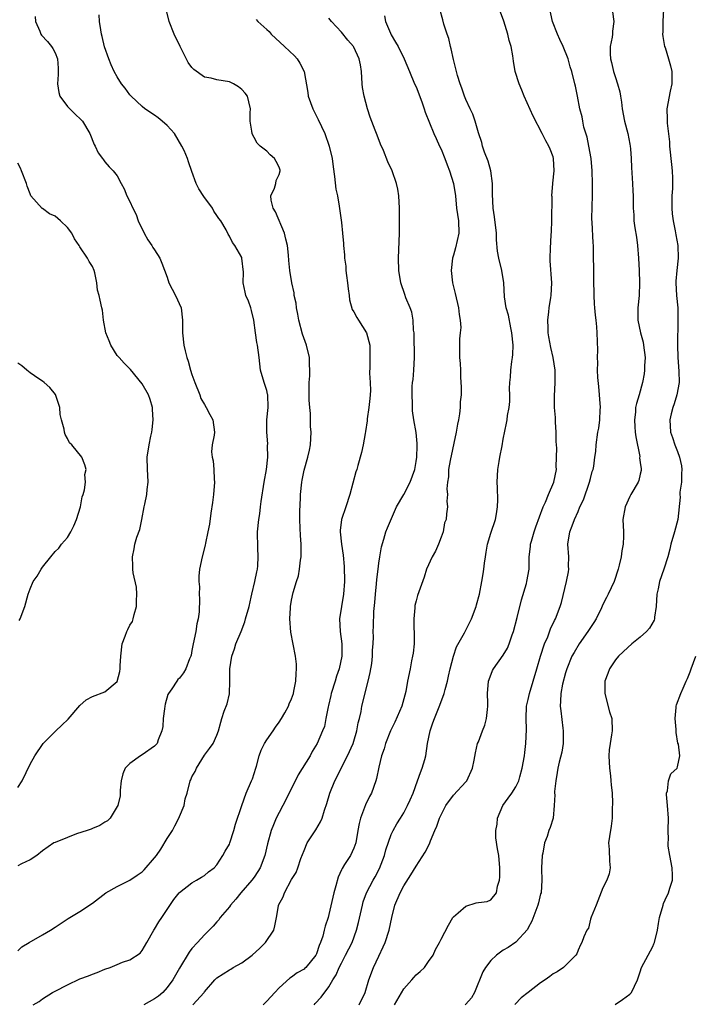
# Model space of a CAD drawing. Units: inches. Extents: x 2556000 to 2559000, y 1530000 to 1533000.
# Drawn here: x 2558289 to 2558398, y 1531093 to 1531251 of the extents above; entities that cross this region are included whole.
import ezdxf

# ---------------------------------------------------------------- set-up
doc = ezdxf.new("R2010")
doc.units = ezdxf.units.IN
doc.header["$MEASUREMENT"] = 0
doc.layers.add('LD25561530_2ft', color=133, linetype='Continuous')

msp = doc.modelspace()

# ---------------------------------------------------------------- linework, layer by layer
at = {"layer": 'LD25561530_2ft'}
for points, elevation in [([(2558289, 1531101.68), (2558289.69, 1531102.31), (2558290.87, 1531103), (2558293, 1531104.22), (2558294.29, 1531105), (2558295, 1531105.49), (2558297.11, 1531106.89), (2558299, 1531108.01), (2558301, 1531109.35), (2558303.17, 1531111), (2558305, 1531111.99), (2558307, 1531113.05), (2558308.18, 1531113.82), (2558309, 1531114.38), (2558309.34, 1531114.66), (2558311, 1531116.63), (2558311.28, 1531117), (2558311.97, 1531118.03), (2558313, 1531119.73), (2558313.86, 1531121), (2558314.26, 1531121.74), (2558314.91, 1531123), (2558315, 1531123.27), (2558315.72, 1531125), (2558315.91, 1531126.09), (2558316.21, 1531127), (2558316.72, 1531129), (2558316.83, 1531129.17), (2558317, 1531129.61), (2558317.5, 1531130.5), (2558317.71, 1531131), (2558319, 1531133.09), (2558319.82, 1531134.18), (2558320.38, 1531135), (2558321, 1531136.32), (2558321.25, 1531137), (2558321.61, 1531138.39), (2558321.79, 1531139), (2558322.18, 1531140.18), (2558322.65, 1531141.35), (2558323.01, 1531142.99), (2558323.08, 1531145), (2558323.08, 1531147), (2558323.39, 1531149), (2558323.82, 1531150.18), (2558324.04, 1531151), (2558324.88, 1531153), (2558325.48, 1531154.52), (2558325.62, 1531155), (2558326.17, 1531157), (2558326.52, 1531158.52), (2558326.62, 1531159), (2558327.11, 1531161), (2558327.41, 1531162.59), (2558327.51, 1531163), (2558327.56, 1531163.56), (2558327.64, 1531165), (2558327.55, 1531166.45), (2558327.51, 1531169), (2558327.72, 1531171), (2558327.87, 1531171.87), (2558328.02, 1531173), (2558328.11, 1531173.89), (2558328.61, 1531177), (2558328.98, 1531179), (2558329.17, 1531181), (2558329.15, 1531182.85), (2558329.16, 1531183.16), (2558329, 1531185), (2558329.02, 1531187.02), (2558329.22, 1531189), (2558329.16, 1531191), (2558329.14, 1531191.14), (2558329, 1531191.71), (2558328.58, 1531193), (2558328.01, 1531195), (2558327.79, 1531197), (2558327.52, 1531199), (2558327.43, 1531199.43), (2558327.19, 1531201), (2558326.93, 1531203), (2558326.55, 1531204.55), (2558326.43, 1531205), (2558326.05, 1531206.05), (2558325.66, 1531207), (2558325.52, 1531207.52), (2558325.24, 1531209), (2558325.26, 1531210.74), (2558325.02, 1531213), (2558325, 1531213.07), (2558323.87, 1531215), (2558323.51, 1531215.51), (2558323, 1531216.54), (2558322.81, 1531216.81), (2558322.47, 1531217.53), (2558321.64, 1531219), (2558321.33, 1531219.33), (2558321, 1531219.85), (2558320.52, 1531220.52), (2558320.27, 1531221), (2558318.89, 1531222.89), (2558318.12, 1531224.12), (2558317.66, 1531225), (2558317, 1531226.89), (2558316.44, 1531228.44), (2558316.26, 1531229), (2558315.72, 1531230.28), (2558315.39, 1531231), (2558314.17, 1531233), (2558313, 1531234.28), (2558312.21, 1531235), (2558311.55, 1531235.55), (2558311, 1531235.94), (2558309.41, 1531237), (2558309, 1531237.33), (2558307.21, 1531239), (2558307, 1531239.25), (2558306.28, 1531240.28), (2558305.67, 1531241), (2558305, 1531242.11), (2558304.49, 1531243), (2558304.04, 1531244.04), (2558303.66, 1531245), (2558302.96, 1531246.96), (2558302.59, 1531248.59), (2558302.47, 1531249), (2558302.35, 1531249.65), (2558302.16, 1531251), (2558302.08, 1531252.08)], 8402), ([(2558291.79, 1531251.79), (2558291.86, 1531251), (2558292.56, 1531249.44), (2558292.72, 1531249), (2558292.83, 1531248.83), (2558293.79, 1531247.79), (2558294.42, 1531247), (2558294.66, 1531246.66), (2558295, 1531245.99), (2558295.38, 1531245), (2558295.51, 1531243.51), (2558295.53, 1531243), (2558295.52, 1531242.48), (2558295.41, 1531241), (2558295.6, 1531239.6), (2558295.79, 1531239), (2558297, 1531237.37), (2558298.17, 1531236.17), (2558299.2, 1531235.2), (2558299.39, 1531235), (2558300.58, 1531233), (2558301.26, 1531231.26), (2558301.45, 1531231), (2558301.92, 1531229.92), (2558302.62, 1531229), (2558302.76, 1531228.76), (2558303, 1531228.45), (2558303.67, 1531227.67), (2558304.32, 1531227), (2558305, 1531226.2), (2558305.61, 1531225), (2558306.11, 1531224.11), (2558306.55, 1531223), (2558307, 1531222.11), (2558307.49, 1531221), (2558308.01, 1531220.01), (2558308.38, 1531219), (2558309.34, 1531217), (2558309.93, 1531215.93), (2558310.57, 1531215), (2558310.72, 1531214.72), (2558311, 1531214.34), (2558311.81, 1531213), (2558312.18, 1531212.18), (2558313, 1531209.9), (2558313.3, 1531209), (2558314.35, 1531207), (2558315.24, 1531205), (2558315.49, 1531203), (2558315.48, 1531201), (2558315.7, 1531199), (2558315.89, 1531198.11), (2558316.17, 1531197), (2558316.41, 1531196.41), (2558316.77, 1531195), (2558317, 1531194.3), (2558317.45, 1531193), (2558318.24, 1531191), (2558318.44, 1531190.44), (2558319, 1531189.47), (2558319.3, 1531189), (2558319.86, 1531187.86), (2558320.37, 1531187), (2558320.6, 1531185), (2558320.56, 1531184.56), (2558320.25, 1531183), (2558320.12, 1531181.88), (2558320.22, 1531181), (2558320.39, 1531180.39), (2558320.49, 1531179), (2558320.55, 1531177.45), (2558320.61, 1531177), (2558320.46, 1531175), (2558320.31, 1531173.69), (2558320.02, 1531172.02), (2558319.79, 1531170.21), (2558319.57, 1531169), (2558319.19, 1531167.18), (2558319.14, 1531166.86), (2558318.62, 1531165), (2558318.21, 1531163), (2558318.12, 1531161.88), (2558318.1, 1531161), (2558318.18, 1531160.18), (2558318.15, 1531159), (2558318.23, 1531158.23), (2558318.13, 1531156.13), (2558317.98, 1531155), (2558317.79, 1531154.21), (2558317.6, 1531153), (2558317.18, 1531151), (2558317, 1531149.95), (2558316.84, 1531149.16), (2558316.79, 1531149), (2558316.62, 1531148.61), (2558316.03, 1531147), (2558315.65, 1531146.35), (2558315, 1531145.5), (2558314.75, 1531145.25), (2558314.56, 1531145), (2558313.75, 1531143.75), (2558313.21, 1531143), (2558313.14, 1531142.86), (2558312.7, 1531141.3), (2558312.63, 1531141), (2558312.56, 1531140.57), (2558312.38, 1531139), (2558312.29, 1531137.71), (2558312.16, 1531137), (2558311.58, 1531135.58), (2558311.39, 1531135), (2558311, 1531134.54), (2558309, 1531133.16), (2558308.71, 1531133), (2558307, 1531131.77), (2558306.27, 1531131), (2558305.9, 1531130.1), (2558305.61, 1531129), (2558305.47, 1531127.47), (2558305.44, 1531126.56), (2558305.08, 1531125), (2558305, 1531124.85), (2558303.84, 1531123), (2558303.42, 1531122.58), (2558303, 1531122.33), (2558302.2, 1531121.8), (2558301, 1531121.34), (2558300.78, 1531121.22), (2558300.17, 1531121), (2558298.46, 1531120.46), (2558297, 1531119.9), (2558295, 1531119.1), (2558294.82, 1531119), (2558293, 1531117.75), (2558292.08, 1531117), (2558291, 1531116.28), (2558289.64, 1531115.64), (2558289, 1531115.32)], 8404), ([(2558291.48, 1531093), (2558292.45, 1531093.55), (2558293, 1531093.96), (2558294.62, 1531095), (2558295, 1531095.2), (2558297, 1531096.22), (2558299, 1531097.15), (2558300.35, 1531097.65), (2558301, 1531097.94), (2558301.79, 1531098.21), (2558303, 1531098.72), (2558303.84, 1531099), (2558305, 1531099.45), (2558305.83, 1531099.83), (2558307, 1531100.23), (2558308.68, 1531101.32), (2558309, 1531101.73), (2558309.75, 1531103), (2558310.89, 1531105), (2558311, 1531105.16), (2558311.68, 1531106.32), (2558312.16, 1531107), (2558314.08, 1531109.92), (2558314.94, 1531111), (2558315, 1531111.06), (2558317, 1531112.59), (2558317.73, 1531113), (2558318.51, 1531113.49), (2558319, 1531113.75), (2558319.66, 1531114.34), (2558320.54, 1531115), (2558321, 1531115.49), (2558321.97, 1531117), (2558322.33, 1531117.67), (2558323, 1531118.83), (2558323.07, 1531119), (2558323.73, 1531121), (2558323.99, 1531122.01), (2558324.98, 1531125.02), (2558325.72, 1531127), (2558326.58, 1531129), (2558326.7, 1531129.3), (2558327.25, 1531131), (2558327.36, 1531131.36), (2558327.8, 1531133), (2558328.1, 1531133.9), (2558328.65, 1531135), (2558329, 1531135.6), (2558330.03, 1531137), (2558330.4, 1531137.6), (2558331, 1531138.39), (2558331.39, 1531139), (2558331.92, 1531139.92), (2558332.48, 1531141), (2558332.62, 1531141.38), (2558333, 1531142.18), (2558333.29, 1531143), (2558333.38, 1531143.38), (2558333.69, 1531145), (2558333.74, 1531146.26), (2558333.81, 1531147), (2558333.77, 1531147.76), (2558333.63, 1531149), (2558332.88, 1531152.88), (2558332.72, 1531155), (2558332.81, 1531156.81), (2558332.83, 1531157), (2558333, 1531158.03), (2558333.25, 1531159.25), (2558333.77, 1531161), (2558334.08, 1531161.92), (2558334.26, 1531163), (2558334.43, 1531164.43), (2558334.54, 1531165), (2558334.53, 1531166.53), (2558334.55, 1531167), (2558334.42, 1531168.42), (2558334.39, 1531169.61), (2558334.3, 1531171), (2558334.32, 1531172.32), (2558334.42, 1531174.42), (2558334.45, 1531175), (2558334.64, 1531177), (2558334.69, 1531177.31), (2558335, 1531178.92), (2558335.62, 1531181), (2558335.87, 1531182.13), (2558336.03, 1531183), (2558336.12, 1531185), (2558336.05, 1531185.95), (2558336.01, 1531188.01), (2558335.91, 1531189), (2558335.83, 1531190.17), (2558335.81, 1531191), (2558335.8, 1531191.8), (2558335.83, 1531193), (2558335.91, 1531194.09), (2558335.94, 1531195), (2558335.89, 1531195.89), (2558335.86, 1531197), (2558335.37, 1531199), (2558334.75, 1531200.75), (2558334.15, 1531203), (2558334, 1531204), (2558333.79, 1531205), (2558333.73, 1531205.73), (2558333.43, 1531207), (2558333.4, 1531207.4), (2558333.02, 1531209), (2558332.73, 1531211), (2558332.58, 1531212.58), (2558332.52, 1531213.48), (2558332.33, 1531215), (2558332.05, 1531216.05), (2558331.85, 1531217), (2558330.4, 1531220.4), (2558330.05, 1531221), (2558329.72, 1531222.28), (2558329.68, 1531223), (2558330.25, 1531224.25), (2558330.44, 1531225), (2558330.53, 1531225.47), (2558331, 1531226.42), (2558331.16, 1531227), (2558331.14, 1531227.14), (2558331, 1531227.58), (2558330.53, 1531228.53), (2558330.25, 1531229), (2558329.58, 1531229.58), (2558329, 1531230.16), (2558327.97, 1531231), (2558327.48, 1531231.48), (2558327, 1531232.39), (2558326.75, 1531232.75), (2558326.65, 1531233), (2558326.63, 1531233.37), (2558326.33, 1531235), (2558326.36, 1531236.36), (2558326.41, 1531237), (2558326.12, 1531238.12), (2558325.94, 1531239), (2558325.52, 1531239.52), (2558325, 1531240.1), (2558324.49, 1531240.49), (2558323.69, 1531241), (2558323, 1531241.31), (2558321, 1531241.66), (2558320.09, 1531241.91), (2558319, 1531242.09), (2558317.28, 1531243.28), (2558317, 1531243.62), (2558316.41, 1531244.41), (2558315.1, 1531247), (2558314.15, 1531249), (2558313.34, 1531251), (2558312.83, 1531253)], 8400), ([(2558317.13, 1531093), (2558318.93, 1531095), (2558319, 1531095.1), (2558320.68, 1531097), (2558321, 1531097.31), (2558323, 1531098.62), (2558323.25, 1531098.75), (2558323.62, 1531099), (2558325, 1531099.75), (2558326.68, 1531101), (2558327.88, 1531102.12), (2558328.81, 1531103), (2558330.14, 1531105), (2558330.31, 1531105.69), (2558330.56, 1531107), (2558330.89, 1531108.89), (2558330.92, 1531109), (2558331.64, 1531110.36), (2558331.84, 1531111), (2558333, 1531113.13), (2558333.73, 1531114.27), (2558334.02, 1531115), (2558334.5, 1531116.5), (2558335, 1531117.79), (2558335.51, 1531119), (2558336.88, 1531121.12), (2558337.62, 1531122.38), (2558337.9, 1531123), (2558338.3, 1531124.3), (2558338.65, 1531125.35), (2558339.13, 1531127), (2558339.95, 1531129), (2558340.34, 1531129.66), (2558340.95, 1531131), (2558341.97, 1531133), (2558342.88, 1531135), (2558343, 1531135.37), (2558343.49, 1531137), (2558343.69, 1531138.31), (2558343.88, 1531139), (2558344.15, 1531140.15), (2558344.28, 1531141), (2558345.3, 1531145), (2558345.62, 1531146.38), (2558345.86, 1531147.86), (2558345.99, 1531149), (2558345.99, 1531150.01), (2558346.1, 1531151), (2558346.14, 1531152.14), (2558346.11, 1531153), (2558346.14, 1531153.86), (2558346.2, 1531156.2), (2558346.37, 1531157.63), (2558346.46, 1531159), (2558346.63, 1531160.63), (2558346.68, 1531161.32), (2558346.88, 1531163), (2558347, 1531163.97), (2558347.16, 1531165), (2558347.42, 1531166.58), (2558347.83, 1531167.84), (2558348.16, 1531169), (2558348.38, 1531169.62), (2558349.84, 1531173), (2558351, 1531175.02), (2558352.04, 1531177), (2558352.77, 1531179), (2558353, 1531180.28), (2558353.1, 1531181), (2558353.16, 1531182.84), (2558353.18, 1531183), (2558353.18, 1531183.18), (2558352.99, 1531184.99), (2558352.62, 1531187), (2558352.44, 1531188.44), (2558352.41, 1531189), (2558352.42, 1531189.58), (2558352.35, 1531191), (2558352.38, 1531192.38), (2558352.44, 1531193), (2558352.5, 1531193.5), (2558352.63, 1531195), (2558352.74, 1531197), (2558352.69, 1531200.69), (2558352.66, 1531201), (2558352.59, 1531201.41), (2558352.52, 1531203), (2558352.29, 1531204.29), (2558352.04, 1531205), (2558351.37, 1531206.63), (2558351.16, 1531207.16), (2558350.53, 1531209), (2558350.22, 1531211), (2558350.17, 1531213), (2558350.33, 1531217), (2558350.35, 1531219), (2558350.31, 1531221), (2558350.21, 1531223), (2558350.05, 1531224.05), (2558349.87, 1531225), (2558349.15, 1531227), (2558348.46, 1531228.46), (2558347.74, 1531230.26), (2558347.28, 1531231.28), (2558346.73, 1531232.73), (2558346.65, 1531233), (2558346.44, 1531233.56), (2558345.64, 1531235.65), (2558345.18, 1531237), (2558344.63, 1531239), (2558344.4, 1531240.4), (2558344.34, 1531241), (2558344.2, 1531243), (2558344.05, 1531244.05), (2558343.86, 1531245), (2558343, 1531246.89), (2558342.94, 1531247), (2558342.01, 1531248.01), (2558341, 1531249.27), (2558339.42, 1531251), (2558339, 1531251.54)], 8396), ([(2558347.9, 1531251.9), (2558348.08, 1531251), (2558348.88, 1531249.12), (2558349, 1531248.87), (2558349.69, 1531247.69), (2558350.11, 1531247), (2558350.39, 1531246.39), (2558351, 1531245.16), (2558351.1, 1531245), (2558351.91, 1531243), (2558352.75, 1531241), (2558353, 1531240.51), (2558353.92, 1531238.08), (2558354.29, 1531237), (2558354.46, 1531236.46), (2558355.83, 1531233), (2558356.22, 1531232.22), (2558356.76, 1531231), (2558357, 1531230.51), (2558357.6, 1531229), (2558357.97, 1531227.97), (2558358.38, 1531227), (2558359.02, 1531225), (2558359.31, 1531223), (2558359.51, 1531221), (2558359.8, 1531219), (2558359.84, 1531217), (2558359.35, 1531214.65), (2558359, 1531213.44), (2558358.86, 1531213), (2558358.62, 1531211), (2558358.86, 1531209), (2558359.28, 1531207.28), (2558359.81, 1531205), (2558359.91, 1531203.91), (2558360.1, 1531203), (2558360.17, 1531201.83), (2558360.1, 1531201), (2558359.99, 1531199.99), (2558359.94, 1531199), (2558359.94, 1531198.06), (2558359.96, 1531197), (2558360.07, 1531196.07), (2558360.12, 1531195), (2558360.12, 1531193.88), (2558360.26, 1531192.26), (2558360.21, 1531191), (2558360.1, 1531189.9), (2558360.1, 1531189), (2558359.98, 1531187.98), (2558359.82, 1531187), (2558359.67, 1531186.33), (2558359.43, 1531185), (2558358.46, 1531180.46), (2558358.21, 1531179), (2558358.18, 1531177.82), (2558358.05, 1531177), (2558357.93, 1531175.93), (2558358.06, 1531175), (2558357.91, 1531173.91), (2558358.05, 1531173), (2558357.9, 1531171.9), (2558357.8, 1531171), (2558357.57, 1531170.43), (2558357.32, 1531169), (2558357, 1531168.16), (2558356.59, 1531167), (2558356.1, 1531165.89), (2558355.59, 1531165), (2558354.69, 1531163), (2558354.28, 1531161.72), (2558353.24, 1531158.76), (2558353, 1531157.93), (2558352.81, 1531157.19), (2558352.78, 1531157), (2558352.78, 1531156.78), (2558352.62, 1531155), (2558352.64, 1531153.36), (2558352.66, 1531153), (2558352.67, 1531151), (2558352.52, 1531149.48), (2558352.44, 1531149), (2558352.27, 1531148.27), (2558352.03, 1531147), (2558351.61, 1531145), (2558351.32, 1531143.32), (2558350.69, 1531141), (2558349.58, 1531138.42), (2558348.89, 1531137), (2558348.08, 1531135), (2558347.88, 1531134.12), (2558347.44, 1531133), (2558347, 1531131.19), (2558346.63, 1531129.37), (2558346.53, 1531129), (2558345.81, 1531127), (2558345.52, 1531126.48), (2558344.89, 1531125.11), (2558344.05, 1531123), (2558343.85, 1531122.15), (2558343.63, 1531121), (2558343.3, 1531119), (2558343, 1531118.15), (2558342.44, 1531117), (2558341.52, 1531115.52), (2558341.1, 1531114.9), (2558341, 1531114.66), (2558340.48, 1531113.52), (2558340.11, 1531112.11), (2558339.79, 1531111), (2558339, 1531107.5), (2558338.86, 1531107), (2558338.37, 1531105.63), (2558338.24, 1531105), (2558338, 1531104), (2558337.65, 1531103), (2558337.45, 1531102.55), (2558337, 1531101.2), (2558336.9, 1531101), (2558335.27, 1531099), (2558335.13, 1531098.87), (2558335, 1531098.75), (2558333.88, 1531098.12), (2558333, 1531097.43), (2558332.72, 1531097.28), (2558331, 1531095.72), (2558330.32, 1531095), (2558329, 1531093.56), (2558328.43, 1531093)], 8394), ([(2558336.62, 1531093), (2558336.81, 1531093.19), (2558337.76, 1531094.24), (2558339, 1531095.89), (2558339.64, 1531097), (2558340.17, 1531097.83), (2558340.65, 1531099), (2558341, 1531099.71), (2558341.68, 1531101), (2558342.7, 1531103), (2558343.44, 1531105), (2558343.76, 1531106.24), (2558344.36, 1531109), (2558344.48, 1531109.52), (2558345.01, 1531110.99), (2558346.08, 1531113), (2558346.43, 1531113.57), (2558347.11, 1531114.89), (2558347.9, 1531117), (2558348.12, 1531117.88), (2558349, 1531120.34), (2558349.31, 1531121), (2558349.91, 1531122.09), (2558350.47, 1531123), (2558351, 1531123.82), (2558351.63, 1531125), (2558352.06, 1531125.94), (2558352.5, 1531127), (2558353.24, 1531129), (2558353.69, 1531130.31), (2558353.99, 1531131), (2558354.4, 1531132.4), (2558354.55, 1531133), (2558354.85, 1531135), (2558355.23, 1531137), (2558355.7, 1531138.3), (2558355.93, 1531139), (2558356.83, 1531141.17), (2558357.5, 1531143), (2558357.66, 1531143.66), (2558358.02, 1531145), (2558358.18, 1531145.82), (2558358.46, 1531147), (2558358.98, 1531149), (2558359.5, 1531150.5), (2558360.77, 1531152.77), (2558361.91, 1531155), (2558362.63, 1531157), (2558362.72, 1531157.28), (2558363.16, 1531159), (2558363.55, 1531161), (2558363.76, 1531162.24), (2558363.86, 1531163), (2558363.96, 1531163.96), (2558364.12, 1531165), (2558364.27, 1531165.73), (2558364.48, 1531167), (2558365, 1531168.78), (2558365.74, 1531171), (2558365.92, 1531171.92), (2558366.09, 1531173), (2558366.13, 1531174.13), (2558366.06, 1531176.06), (2558366, 1531177), (2558366.1, 1531179), (2558366.33, 1531180.33), (2558366.43, 1531181), (2558366.81, 1531182.81), (2558367, 1531183.87), (2558367.54, 1531186.46), (2558367.63, 1531187), (2558367.69, 1531187.69), (2558367.93, 1531189), (2558368.04, 1531189.96), (2558368.04, 1531191), (2558368.01, 1531192.01), (2558368.05, 1531193), (2558368.14, 1531193.86), (2558368.2, 1531195), (2558368.35, 1531196.35), (2558368.46, 1531197), (2558368.51, 1531197.49), (2558368.56, 1531199), (2558368.37, 1531201), (2558368.19, 1531201.81), (2558367.81, 1531203.81), (2558367.48, 1531205), (2558367.22, 1531206.78), (2558367.07, 1531209), (2558366.78, 1531211), (2558366.28, 1531213), (2558366.08, 1531214.08), (2558365.91, 1531215.91), (2558365.89, 1531217), (2558365.6, 1531219.6), (2558365.38, 1531221), (2558365.26, 1531223.26), (2558365.26, 1531225), (2558364.98, 1531227), (2558364.57, 1531228.57), (2558363.97, 1531230.03), (2558363.64, 1531231), (2558363.54, 1531231.54), (2558363, 1531233.1), (2558362.5, 1531235), (2558362.1, 1531236.1), (2558361.7, 1531237), (2558361, 1531238.46), (2558360.78, 1531239), (2558360.32, 1531240.32), (2558360.06, 1531241), (2558359.67, 1531242.33), (2558359, 1531244.88), (2558358.64, 1531246.64), (2558358.53, 1531247), (2558358.27, 1531248.27), (2558357.97, 1531249), (2558357.43, 1531250.57), (2558357.28, 1531251.28), (2558356.83, 1531253)], 8392), ([(2558343.85, 1531093), (2558344.79, 1531095), (2558345.41, 1531097), (2558346.14, 1531099), (2558347, 1531100.82), (2558347.71, 1531102.29), (2558348.03, 1531103), (2558348.69, 1531105), (2558349.08, 1531107), (2558349.58, 1531109), (2558350.44, 1531111), (2558351, 1531112.09), (2558352.14, 1531113.86), (2558353, 1531115.3), (2558354.47, 1531117.53), (2558355.14, 1531118.86), (2558355.32, 1531119.32), (2558356.03, 1531121), (2558356.3, 1531121.7), (2558356.78, 1531123), (2558357, 1531123.55), (2558357.77, 1531125), (2558359, 1531126.68), (2558361, 1531128.82), (2558361.14, 1531129), (2558362.06, 1531131), (2558362.32, 1531132.32), (2558362.53, 1531133.47), (2558362.88, 1531135), (2558363, 1531135.28), (2558363.64, 1531137), (2558364.04, 1531137.96), (2558364.31, 1531139), (2558364.44, 1531140.44), (2558364.54, 1531141), (2558364.54, 1531141.46), (2558364.49, 1531143), (2558364.64, 1531145), (2558364.72, 1531145.28), (2558365.27, 1531146.73), (2558365.42, 1531147), (2558367, 1531149.17), (2558367.67, 1531150.33), (2558367.95, 1531151), (2558368.43, 1531152.43), (2558368.64, 1531153), (2558369.22, 1531155.22), (2558369.91, 1531158.09), (2558370.71, 1531160.71), (2558370.79, 1531161), (2558371.13, 1531163), (2558371.16, 1531165), (2558371.37, 1531166.63), (2558371.38, 1531167), (2558371.51, 1531167.51), (2558371.96, 1531169), (2558372.22, 1531169.78), (2558373.4, 1531173), (2558373.78, 1531173.78), (2558374.25, 1531175), (2558375.14, 1531177), (2558375.53, 1531179), (2558375.48, 1531179.48), (2558375.58, 1531182.42), (2558375.52, 1531183), (2558375.5, 1531183.5), (2558375.5, 1531185), (2558375.38, 1531186.62), (2558375.37, 1531187.37), (2558375.24, 1531189), (2558375.22, 1531190.78), (2558375.33, 1531193), (2558375.32, 1531195), (2558375.02, 1531197), (2558374.62, 1531198.62), (2558374.32, 1531200.32), (2558374.22, 1531201), (2558374.2, 1531201.8), (2558374.18, 1531203), (2558374.34, 1531204.34), (2558374.38, 1531205), (2558374.65, 1531206.65), (2558374.68, 1531207), (2558374.8, 1531209), (2558374.55, 1531212.55), (2558374.54, 1531213), (2558374.57, 1531214.57), (2558374.68, 1531216.68), (2558374.72, 1531217.28), (2558374.78, 1531219), (2558374.83, 1531222.83), (2558374.82, 1531223), (2558374.96, 1531224.96), (2558374.95, 1531225.05), (2558375.15, 1531227), (2558375.07, 1531229), (2558375, 1531229.26), (2558374.51, 1531230.51), (2558374.33, 1531231), (2558373.81, 1531231.81), (2558373.25, 1531233), (2558371.8, 1531235.8), (2558370.35, 1531239), (2558369.99, 1531239.99), (2558369.53, 1531241), (2558368.92, 1531243), (2558368.62, 1531244.62), (2558368.51, 1531245.5), (2558368.24, 1531247), (2558367.96, 1531247.96), (2558367.75, 1531249), (2558367.08, 1531251.08), (2558366.53, 1531252.53)], 8390), ([(2558349.5, 1531093), (2558351, 1531095.57), (2558352.3, 1531097), (2558352.61, 1531097.39), (2558353, 1531097.8), (2558353.64, 1531098.36), (2558354.33, 1531099), (2558355, 1531099.93), (2558355.71, 1531101), (2558356.1, 1531101.9), (2558356.77, 1531103), (2558357, 1531103.56), (2558358.21, 1531105.79), (2558358.9, 1531107), (2558359, 1531107.12), (2558359.75, 1531107.75), (2558361, 1531108.85), (2558362.64, 1531109.36), (2558363, 1531109.43), (2558364.42, 1531109.58), (2558365, 1531109.85), (2558365.93, 1531111), (2558366.06, 1531112.06), (2558366.4, 1531113), (2558366.46, 1531113.54), (2558366.46, 1531115), (2558366.28, 1531117), (2558366.07, 1531118.07), (2558365.82, 1531119.82), (2558365.81, 1531121), (2558365.99, 1531122.01), (2558366.09, 1531123), (2558366.94, 1531125), (2558367.79, 1531126.21), (2558368.37, 1531127), (2558369, 1531128.02), (2558369.49, 1531129), (2558369.65, 1531129.65), (2558370.05, 1531131), (2558370.38, 1531133), (2558370.44, 1531133.56), (2558370.64, 1531135), (2558370.74, 1531137.26), (2558370.65, 1531139), (2558370.75, 1531141), (2558370.78, 1531141.22), (2558371, 1531142.05), (2558371.2, 1531143), (2558372.41, 1531147), (2558372.99, 1531149.01), (2558373.62, 1531151), (2558374.13, 1531152.13), (2558374.6, 1531153.4), (2558375.23, 1531154.77), (2558375.38, 1531155), (2558376.16, 1531157), (2558376.37, 1531157.63), (2558377.16, 1531161), (2558377.45, 1531162.55), (2558377.52, 1531163), (2558377.5, 1531163.5), (2558377.51, 1531165), (2558377.39, 1531167), (2558377.67, 1531169), (2558378.06, 1531169.94), (2558378.42, 1531171), (2558379, 1531172.27), (2558379.31, 1531173), (2558379.86, 1531174.14), (2558380.86, 1531177), (2558381, 1531177.58), (2558381.3, 1531178.7), (2558381.41, 1531179), (2558381.56, 1531179.56), (2558381.73, 1531181), (2558381.89, 1531181.89), (2558381.93, 1531183), (2558382.21, 1531185), (2558382.36, 1531185.64), (2558382.53, 1531187), (2558382.58, 1531188.58), (2558382.61, 1531189), (2558382.33, 1531192.33), (2558382.18, 1531193.82), (2558382.13, 1531195), (2558382.18, 1531196.18), (2558382.13, 1531197), (2558382.18, 1531198.18), (2558382.1, 1531201), (2558382.05, 1531201.95), (2558381.93, 1531203), (2558381.81, 1531203.81), (2558381.73, 1531205), (2558381.65, 1531205.65), (2558381.61, 1531207), (2558381.57, 1531207.57), (2558381.56, 1531209), (2558381.53, 1531210.47), (2558381.52, 1531211), (2558381.54, 1531211.54), (2558381.5, 1531213), (2558381.51, 1531213.51), (2558381.49, 1531215), (2558381.44, 1531215.44), (2558381.26, 1531218.74), (2558381.22, 1531219.22), (2558381.27, 1531221.27), (2558381.35, 1531223), (2558381.34, 1531223.34), (2558381.35, 1531225), (2558381.29, 1531227), (2558381.1, 1531229), (2558380.75, 1531231), (2558380.45, 1531232.45), (2558379.96, 1531234.04), (2558379.76, 1531235), (2558379.68, 1531235.68), (2558379.31, 1531237), (2558378.91, 1531239), (2558378.61, 1531240.61), (2558378.48, 1531241), (2558378.01, 1531243), (2558377.74, 1531243.74), (2558377.44, 1531245), (2558376.64, 1531247), (2558376.1, 1531248.1), (2558375.7, 1531249), (2558374.9, 1531251), (2558374.5, 1531253)], 8388), ([(2558384.56, 1531252.56), (2558384.77, 1531251), (2558384.55, 1531249.45), (2558384.53, 1531249), (2558384.48, 1531248.48), (2558384.18, 1531247), (2558384.16, 1531245.84), (2558384.23, 1531245), (2558384.4, 1531244.4), (2558384.7, 1531243), (2558385, 1531242.03), (2558385.36, 1531241), (2558385.71, 1531239.71), (2558385.84, 1531239), (2558385.96, 1531238.04), (2558386.12, 1531237), (2558386.47, 1531235), (2558386.99, 1531233.01), (2558387.32, 1531231.32), (2558387.39, 1531231), (2558387.44, 1531230.56), (2558387.53, 1531229), (2558387.57, 1531227.57), (2558387.76, 1531225), (2558387.82, 1531223.82), (2558387.85, 1531223), (2558387.88, 1531221), (2558387.96, 1531219.96), (2558387.99, 1531219), (2558388.13, 1531217.87), (2558388.37, 1531216.37), (2558388.55, 1531215), (2558388.73, 1531213), (2558388.82, 1531211), (2558388.87, 1531209), (2558388.81, 1531207), (2558388.63, 1531205), (2558388.62, 1531203), (2558389.02, 1531201), (2558389.46, 1531199.46), (2558389.53, 1531199), (2558389.77, 1531197), (2558389.68, 1531195.68), (2558389.7, 1531195), (2558389.63, 1531194.37), (2558389.37, 1531193), (2558388.81, 1531191), (2558388.37, 1531189.63), (2558388.26, 1531189), (2558388.21, 1531188.21), (2558388.05, 1531187), (2558388.11, 1531185.89), (2558388.19, 1531185), (2558388.28, 1531184.28), (2558388.91, 1531181.09), (2558388.9, 1531180.9), (2558389, 1531180.17), (2558389.12, 1531179.12), (2558389.17, 1531179), (2558389.15, 1531178.85), (2558389, 1531178.26), (2558388.77, 1531177.23), (2558388.67, 1531177), (2558387.5, 1531175), (2558387.33, 1531174.67), (2558386.55, 1531173), (2558386.22, 1531171), (2558386.3, 1531169), (2558386.3, 1531168.3), (2558386.26, 1531167), (2558386.03, 1531165.97), (2558385.93, 1531165), (2558385.63, 1531163.63), (2558385.45, 1531163), (2558384.79, 1531161), (2558383.86, 1531159), (2558383.56, 1531158.44), (2558383, 1531157.31), (2558382.77, 1531156.77), (2558381.91, 1531155), (2558381.56, 1531154.44), (2558381, 1531153.63), (2558380.6, 1531153), (2558379.19, 1531151), (2558378.37, 1531149.63), (2558378.02, 1531149), (2558377.21, 1531147), (2558377, 1531146.32), (2558376.52, 1531144.52), (2558376.24, 1531143), (2558376.21, 1531141.79), (2558376.14, 1531141), (2558376.26, 1531140.26), (2558376.55, 1531137.45), (2558376.63, 1531137), (2558376.6, 1531135), (2558376.38, 1531133.62), (2558375.98, 1531131.98), (2558375.77, 1531131), (2558375.68, 1531130.32), (2558375.44, 1531129), (2558375.25, 1531127.25), (2558375.24, 1531127), (2558375.26, 1531126.74), (2558375.16, 1531125), (2558375, 1531123), (2558374.53, 1531121.47), (2558374.33, 1531121), (2558374.04, 1531120.04), (2558373.63, 1531119), (2558373.35, 1531117.35), (2558373.26, 1531117), (2558373.13, 1531115), (2558373.15, 1531114.85), (2558373.19, 1531113), (2558373.08, 1531111), (2558373, 1531110.81), (2558372.64, 1531109.36), (2558372.56, 1531109), (2558371.58, 1531106.42), (2558371, 1531105.36), (2558370.89, 1531105.11), (2558369, 1531103.06), (2558367.78, 1531102.22), (2558367, 1531101.78), (2558365.92, 1531101), (2558365, 1531100.1), (2558364.12, 1531099), (2558363.72, 1531098.28), (2558362.39, 1531095), (2558361.88, 1531094.12), (2558361, 1531093.12), (2558360.87, 1531093)], 8386), ([(2558392.74, 1531253), (2558392.63, 1531251), (2558392.63, 1531249.37), (2558392.59, 1531249), (2558392.61, 1531248.61), (2558392.92, 1531247), (2558393, 1531246.81), (2558393.56, 1531245), (2558393.87, 1531243.87), (2558394.07, 1531243), (2558394.09, 1531241), (2558393.82, 1531239.82), (2558393.29, 1531237), (2558393.32, 1531235.32), (2558393.31, 1531234.69), (2558393.69, 1531231.69), (2558393.71, 1531231), (2558394.03, 1531228.03), (2558394.15, 1531227), (2558394.16, 1531225.84), (2558394.19, 1531225), (2558394.17, 1531224.17), (2558394.08, 1531223), (2558394.06, 1531221), (2558394.13, 1531220.13), (2558394.27, 1531219), (2558394.62, 1531217.38), (2558394.72, 1531216.72), (2558395.02, 1531215), (2558395.07, 1531213), (2558394.88, 1531211), (2558394.74, 1531209.26), (2558394.74, 1531209), (2558394.82, 1531207), (2558395.01, 1531205), (2558395.06, 1531202.94), (2558395, 1531199), (2558395.04, 1531197), (2558395.2, 1531194.8), (2558395.23, 1531193), (2558394.87, 1531191), (2558394.44, 1531189.56), (2558394.24, 1531189), (2558393.98, 1531187.98), (2558393.76, 1531187), (2558393.85, 1531185), (2558394.17, 1531184.17), (2558394.53, 1531183), (2558395, 1531181.92), (2558395.32, 1531181), (2558395.61, 1531179.61), (2558395.66, 1531179), (2558395.65, 1531178.35), (2558395.6, 1531177), (2558395.38, 1531175.38), (2558395.38, 1531175), (2558395.41, 1531174.59), (2558395.01, 1531171), (2558394.5, 1531169), (2558393.93, 1531167), (2558393.76, 1531166.24), (2558393.41, 1531165), (2558392.77, 1531163), (2558392.09, 1531161), (2558391.86, 1531159.86), (2558391.66, 1531159), (2558391.55, 1531157), (2558391.3, 1531155.3), (2558391.28, 1531155), (2558391.22, 1531154.78), (2558390.47, 1531153.53), (2558389.99, 1531153), (2558389, 1531152.1), (2558387.65, 1531151), (2558387, 1531150.44), (2558385.5, 1531149), (2558385, 1531148.43), (2558384.06, 1531147), (2558383.77, 1531146.23), (2558383.33, 1531145), (2558383.32, 1531143), (2558384.08, 1531140.08), (2558384.41, 1531139), (2558384.47, 1531137), (2558384.4, 1531136.4), (2558384.14, 1531135), (2558384.02, 1531133.98), (2558383.96, 1531133), (2558384.05, 1531131), (2558384.22, 1531129.78), (2558384.3, 1531129), (2558384.32, 1531128.32), (2558384.47, 1531127), (2558384.56, 1531125.44), (2558384.5, 1531124.5), (2558384.5, 1531123), (2558384.32, 1531121.68), (2558384.05, 1531120.05), (2558383.92, 1531119), (2558384.03, 1531117.97), (2558384.08, 1531116.08), (2558384.17, 1531115), (2558383.98, 1531114.02), (2558383.64, 1531113), (2558383, 1531111.79), (2558381.92, 1531109), (2558381.11, 1531107.1), (2558381, 1531106.76), (2558380.68, 1531105.32), (2558380.42, 1531105), (2558379.93, 1531103.93), (2558379.64, 1531103), (2558379.39, 1531102.61), (2558379, 1531101.75), (2558378.79, 1531101.21), (2558378.64, 1531101), (2558376.68, 1531099), (2558375.68, 1531098.32), (2558375, 1531097.97), (2558374.48, 1531097.52), (2558373.75, 1531097), (2558373, 1531096.52), (2558371, 1531095), (2558369.88, 1531094.12), (2558368.9, 1531093.1), (2558368.84, 1531093)], 8384), ([(2558327.33, 1531251.33), (2558327.56, 1531251), (2558329, 1531249.75), (2558329.38, 1531249.38), (2558329.69, 1531249), (2558331.88, 1531247), (2558333.48, 1531245.48), (2558333.91, 1531245), (2558334.33, 1531244.33), (2558334.99, 1531243), (2558335.59, 1531239.59), (2558335.67, 1531239), (2558336.39, 1531237), (2558337.28, 1531235.28), (2558338.34, 1531233), (2558339.05, 1531231), (2558339.52, 1531229), (2558339.67, 1531227.67), (2558339.91, 1531226.09), (2558340.09, 1531224.09), (2558340.35, 1531223), (2558340.64, 1531221.36), (2558341, 1531218.7), (2558341.19, 1531217), (2558341.35, 1531215.35), (2558341.36, 1531215), (2558341.49, 1531213.49), (2558341.5, 1531213), (2558341.69, 1531211.69), (2558341.72, 1531211), (2558341.8, 1531210.2), (2558341.98, 1531209), (2558342.07, 1531208.07), (2558342.23, 1531207), (2558342.29, 1531206.29), (2558342.75, 1531204.75), (2558343, 1531204.35), (2558343.45, 1531203.45), (2558343.76, 1531203), (2558345.02, 1531201), (2558345.55, 1531199), (2558345.56, 1531197), (2558345.54, 1531195.54), (2558345.49, 1531194.51), (2558345.63, 1531193), (2558345.69, 1531191.69), (2558345.64, 1531191), (2558345.55, 1531190.45), (2558345.41, 1531189), (2558345.16, 1531187.16), (2558345.14, 1531186.86), (2558344.88, 1531185.12), (2558344.81, 1531184.81), (2558344.48, 1531183), (2558344.24, 1531181.76), (2558343.66, 1531179.66), (2558343.47, 1531179), (2558343.33, 1531178.67), (2558342.33, 1531175), (2558341.69, 1531173), (2558341.03, 1531171), (2558340.79, 1531169.21), (2558340.78, 1531169), (2558340.99, 1531167), (2558341.27, 1531165.27), (2558341.45, 1531163.45), (2558341.49, 1531161), (2558341.34, 1531159), (2558341.01, 1531157), (2558340.71, 1531155), (2558340.8, 1531153), (2558341.06, 1531151), (2558341.06, 1531149), (2558340.64, 1531147), (2558340.21, 1531145.79), (2558340, 1531145), (2558339.38, 1531143), (2558339.32, 1531142.68), (2558338.93, 1531141.07), (2558338.86, 1531140.86), (2558338.52, 1531139), (2558338.27, 1531137.73), (2558337.98, 1531137), (2558337.13, 1531135), (2558336.32, 1531133.68), (2558335.96, 1531133), (2558334.06, 1531129.94), (2558332.63, 1531127), (2558331.6, 1531125), (2558331, 1531123.91), (2558330.54, 1531123), (2558330.07, 1531121.93), (2558329.71, 1531121), (2558329.14, 1531118.86), (2558328.72, 1531117), (2558327.94, 1531115), (2558327.59, 1531114.41), (2558327, 1531113.53), (2558326.62, 1531113), (2558324.86, 1531111), (2558324.04, 1531109.96), (2558323.17, 1531109), (2558323, 1531108.75), (2558321.54, 1531107), (2558321.33, 1531106.67), (2558321, 1531106.33), (2558320.39, 1531105.61), (2558319, 1531104.24), (2558317.9, 1531103), (2558317, 1531102.02), (2558316.55, 1531101.45), (2558315, 1531098.91), (2558313.91, 1531097), (2558313, 1531095.78), (2558312.31, 1531095), (2558311.61, 1531094.39), (2558311, 1531093.93), (2558309.27, 1531093)], 8398), ([(2558289, 1531127.93), (2558289.71, 1531129), (2558290.34, 1531130.34), (2558291, 1531131.64), (2558291.73, 1531133), (2558293.08, 1531135), (2558295.12, 1531137), (2558296.09, 1531137.91), (2558297.1, 1531138.9), (2558299, 1531141.07), (2558300, 1531142), (2558301, 1531142.53), (2558303, 1531143.29), (2558305, 1531144.97), (2558305.43, 1531146.57), (2558305.48, 1531147), (2558305.47, 1531147.47), (2558305.55, 1531149), (2558305.79, 1531151), (2558306.24, 1531152.24), (2558306.53, 1531153), (2558306.7, 1531153.3), (2558307, 1531154), (2558307.42, 1531154.58), (2558307.56, 1531155), (2558307.7, 1531155.7), (2558308.1, 1531157), (2558308.09, 1531157.91), (2558308.14, 1531159), (2558308.1, 1531160.1), (2558307.57, 1531162.43), (2558307.52, 1531163), (2558307.51, 1531163.51), (2558307.42, 1531165), (2558307.71, 1531166.29), (2558307.82, 1531167), (2558308.15, 1531168.15), (2558308.6, 1531169.4), (2558308.96, 1531171), (2558309.33, 1531173), (2558309.43, 1531173.43), (2558309.74, 1531175), (2558309.81, 1531175.81), (2558309.94, 1531177), (2558309.89, 1531178.11), (2558309.83, 1531179), (2558309.79, 1531181), (2558310.1, 1531183), (2558310.38, 1531184.38), (2558310.53, 1531185), (2558310.58, 1531185.42), (2558310.74, 1531187), (2558310.66, 1531188.66), (2558310.63, 1531189), (2558310.28, 1531190.28), (2558310, 1531191), (2558309, 1531192.8), (2558307.11, 1531195.11), (2558306.12, 1531196.12), (2558305.31, 1531197), (2558305, 1531197.36), (2558303.95, 1531199), (2558303.69, 1531199.69), (2558303.15, 1531201), (2558302.79, 1531203), (2558302.64, 1531204.64), (2558302.52, 1531205), (2558302.25, 1531206.25), (2558302.1, 1531207), (2558301.82, 1531207.82), (2558301.69, 1531209), (2558301.37, 1531210.63), (2558301.27, 1531211), (2558301, 1531211.65), (2558300.46, 1531212.46), (2558300.22, 1531213), (2558299, 1531214.78), (2558298.87, 1531215), (2558298.11, 1531216.11), (2558297.69, 1531217), (2558297, 1531217.92), (2558295.89, 1531219), (2558295, 1531219.75), (2558294.13, 1531220.13), (2558293, 1531220.95), (2558292.96, 1531220.96), (2558291.14, 1531223), (2558291, 1531223.3), (2558290.54, 1531224.54), (2558290.43, 1531225), (2558289.63, 1531227), (2558289.44, 1531227.44), (2558289, 1531228.26)], 8406), ([(2558289.26, 1531154.74), (2558289.39, 1531155), (2558290.15, 1531157), (2558290.66, 1531159), (2558291, 1531159.84), (2558291.5, 1531161), (2558292.14, 1531161.86), (2558292.79, 1531163), (2558293, 1531163.31), (2558294.31, 1531165), (2558295, 1531165.83), (2558295.6, 1531166.4), (2558296.05, 1531167), (2558297, 1531168.09), (2558297.55, 1531169), (2558298.02, 1531169.98), (2558298.45, 1531171), (2558299.07, 1531173), (2558299.37, 1531174.63), (2558299.52, 1531175), (2558299.75, 1531175.75), (2558299.88, 1531177), (2558299.81, 1531178.19), (2558300, 1531179), (2558299.79, 1531179.79), (2558299.3, 1531181), (2558297.69, 1531183), (2558297.33, 1531183.33), (2558297, 1531184.02), (2558296.64, 1531184.64), (2558296.53, 1531185), (2558296.49, 1531185.51), (2558296.05, 1531187), (2558295.85, 1531187.85), (2558295.76, 1531189), (2558295.06, 1531191.06), (2558294.19, 1531192.19), (2558293.27, 1531193), (2558293, 1531193.21), (2558292.4, 1531193.6), (2558291, 1531194.56), (2558290.49, 1531195), (2558289.67, 1531195.67), (2558289, 1531196.09)], 8408), ([(2558384.97, 1531093.03), (2558386.14, 1531093.86), (2558387.3, 1531094.7), (2558387.59, 1531095), (2558388.56, 1531097), (2558389, 1531098.29), (2558389.2, 1531099), (2558390.25, 1531101), (2558391, 1531102.37), (2558391.2, 1531102.8), (2558391.27, 1531103), (2558391.76, 1531105), (2558391.95, 1531106.04), (2558392.11, 1531107), (2558392.66, 1531109), (2558392.75, 1531109.25), (2558393, 1531109.86), (2558393.53, 1531111), (2558393.74, 1531111.74), (2558394.16, 1531113), (2558394.18, 1531113.82), (2558394.1, 1531115), (2558393.74, 1531117), (2558393.5, 1531118.5), (2558393.48, 1531119), (2558393.54, 1531119.54), (2558393.5, 1531121), (2558393.56, 1531123), (2558393.4, 1531125), (2558393.21, 1531126.79), (2558393.23, 1531127), (2558393.4, 1531127.4), (2558393.52, 1531129), (2558393.9, 1531130.1), (2558394.92, 1531131), (2558395, 1531131.24), (2558395.37, 1531133), (2558395.12, 1531134.88), (2558395.05, 1531135.05), (2558394.75, 1531136.75), (2558394.78, 1531137), (2558394.76, 1531137.24), (2558394.59, 1531139), (2558394.79, 1531140.79), (2558394.78, 1531141), (2558394.82, 1531141.18), (2558395.53, 1531143), (2558395.88, 1531143.88), (2558396.37, 1531145), (2558396.58, 1531145.42), (2558397, 1531146.49), (2558397.16, 1531147), (2558397.93, 1531149)], 8382)]:
    msp.add_lwpolyline(points, dxfattribs=dict(at, elevation=elevation))

doc.saveas('drawing.dxf')
